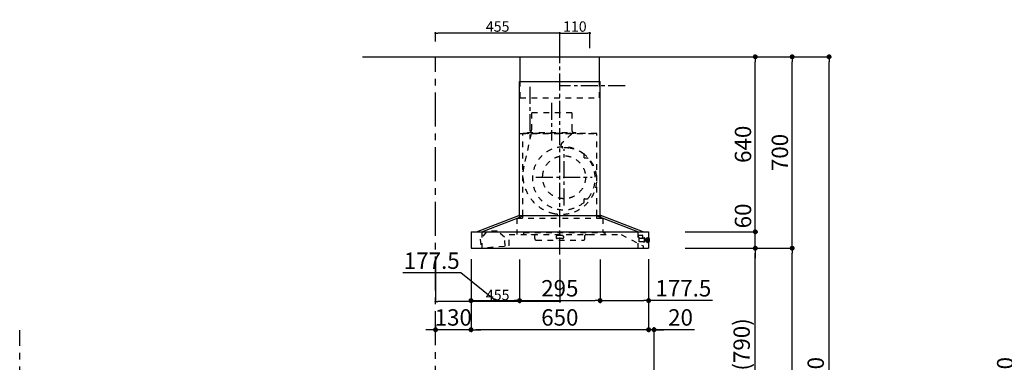
# Model space of a CAD drawing. Extents: x 27948 to 54421, y -25 to 8845.
# Drawn here: x 33365 to 36969, y 3450 to 4703 of the extents above; entities that cross this region are included whole.
import ezdxf

# ---------------------------------------------------------------- set-up
doc = ezdxf.new("R2010")
doc.units = 0
doc.header["$LTSCALE"] = 50
doc.header["$MEASUREMENT"] = 0
doc.linetypes.add('CENTER', pattern=[2, 1.25, -0.25, 0.25, -0.25])
doc.linetypes.add('STYLE_03', pattern=[0.416641, 0.208282, -0.208359])
doc.layers.get('0').update_dxf_attribs({"linetype": 'CONTINUOUS'})
doc.layers.get('DEFPOINTS').update_dxf_attribs({"color": 146, "linetype": 'CONTINUOUS'})
for name, color, linetype in [('111-壁仕上', 3, 'CONTINUOUS'), ('150-機器', 8, 'CONTINUOUS'), ('166-寸法B', 11, 'CONTINUOUS')]:
    doc.layers.add(name, color=color, linetype=linetype)
doc.styles.add('KH001', font='txt')
doc.dimstyles.new('KH1xx015', dxfattribs={"dimscale": 10, "dimtxt": 3.8, "dimasz": 0.8, "dimexe": 0.3, "dimexo": 1.2, "dimgap": 0.5, "dimtad": 3, "dimdec": 1, "dimdsep": 46, "dimlunit": 6, "dimtxsty": 'KH001', "dimblk": 'DOT', "dimcen": 1, "dimdle": 1, "dimclrd": 256, "dimclre": 256, "dimclrt": 256, "dimadec": 0, "dimazin": 0, "dimtfac": 1, "dimtdec": 1, "dimtix": 1, "dimtmove": 2, "dimatfit": 3, "dimldrblk": 'CLOSEDBLANK', "dimfxl": 1, "dimtolj": 1, "dimtzin": 0, "dimlwd": -1, "dimlwe": -1, "dimarcsym": 0})
doc.dimstyles.new('KH1xx030', dxfattribs={"dimscale": 30, "dimtxt": 2, "dimasz": 0.6, "dimexe": 0.3, "dimexo": 1.2, "dimgap": 0.5, "dimtad": 3, "dimdec": 1, "dimdsep": 46, "dimlunit": 6, "dimtxsty": 'KH001', "dimblk": 'DOT', "dimcen": 1, "dimdle": 1, "dimclrd": 256, "dimclre": 256, "dimclrt": 256, "dimadec": 0, "dimazin": 0, "dimtfac": 1, "dimtdec": 1, "dimtix": 1, "dimtmove": 2, "dimatfit": 3, "dimldrblk": 'CLOSEDBLANK', "dimfxl": 1, "dimtolj": 1, "dimtzin": 0, "dimlwd": -1, "dimlwe": -1, "dimarcsym": 0})

# ---------------------------------------------------------------- blocks, each defined once
blk = doc.blocks.new('_Dot')
at = {"color": 0, "linetype": 'ByBlock', "lineweight": -2}
blk.add_line((-0.5, 0), (-1, 0), dxfattribs=at)
at = {"color": 0, "linetype": 'ByBlock', "const_width": 0.5}
blk.add_lwpolyline([(-0.25, 0, 1), (0.25, 0, 1)], format="xyb", close=True, dxfattribs=at)
blk = doc.blocks.new('*D84')
at = {"layer": '166-寸法B', "transparency": 16777216}
for p, q in [((35017.2, 3827.1), (35017.2, 3560.4)), ((35667.2, 3827.1), (35667.2, 3560.4)), ((35649.2, 3569.4), (35035.2, 3569.4))]:
    blk.add_line(p, q, dxfattribs=at)
at = {"layer": 'DEFPOINTS', "color": 0, "transparency": 16777216}
for p in [(35017.2, 3863.1), (35667.2, 3863.1), (35017.2, 3569.4)]:
    blk.add_point(p, dxfattribs=at)
at = {"layer": '166-寸法B', "transparency": 16777216, "xscale": 18, "yscale": 18, "zscale": 18, "rotation": 180}
blk.add_blockref('_Dot', (35017.2, 3569.4), dxfattribs=at)
at = {"layer": '166-寸法B', "transparency": 16777216, "xscale": 18, "yscale": 18, "zscale": 18}
blk.add_blockref('_Dot', (35667.2, 3569.4), dxfattribs=at)
at = {"layer": '166-寸法B', "transparency": 16777216, "insert": (35342.2, 3614.4), "char_height": 60, "attachment_point": 5, "style": 'KH001'}
blk.add_mtext('\\A1;650', dxfattribs=at)
blk = doc.blocks.new('_ClosedBlank')
at = {"color": 0, "linetype": 'ByBlock', "lineweight": -2}
for p, q in [((-1, 0.17), (0, 0)), ((-1, 0.17), (-1, -0.17)), ((0, 0), (-1, -0.17))]:
    blk.add_line(p, q, dxfattribs=at)
blk = doc.blocks.new('*D85')
at = {"layer": '166-寸法B', "transparency": 16777216}
for p, q in [((35667.2, 3827.1), (35667.2, 3560.4)), ((35649.2, 3569.4), (35631.2, 3569.4)), ((35687.3, 3569.4), (35667.2, 3569.4)), ((35687.3, 3569.4), (35667.2, 3569.4)), ((35687.3, 3063.5), (35687.3, 3578.4)), ((35834.6, 3569.4), (35687.3, 3569.4)), ((35705.3, 3569.4), (35723.3, 3569.4))]:
    blk.add_line(p, q, dxfattribs=at)
at = {"layer": 'DEFPOINTS', "color": 0, "transparency": 16777216}
for p in [(35667.2, 3863.1), (35667.2, 3569.4), (35687.3, 3027.5)]:
    blk.add_point(p, dxfattribs=at)
at = {"layer": '166-寸法B', "transparency": 16777216, "xscale": 18, "yscale": 18, "zscale": 18}
blk.add_blockref('_Dot', (35667.2, 3569.4), dxfattribs=at)
at = {"layer": '166-寸法B', "transparency": 16777216, "xscale": 18, "yscale": 18, "zscale": 18, "rotation": 180}
blk.add_blockref('_Dot', (35687.3, 3569.4), dxfattribs=at)
at = {"layer": '166-寸法B', "transparency": 16777216, "insert": (35784, 3614.4), "char_height": 60, "attachment_point": 5, "style": 'KH001'}
blk.add_mtext('\\A1;20', dxfattribs=at)
blk = doc.blocks.new('*D86')
at = {"layer": 'DEFPOINTS', "transparency": 16777216}
for p, q in [((34887.3, 3826.4), (34887.3, 3669.5)), ((35342.2, 3826.4), (35342.2, 3669.5)), ((35334.2, 3672.5), (34895.3, 3672.5))]:
    blk.add_line(p, q, dxfattribs=at)
at = {"layer": 'DEFPOINTS', "color": 0, "transparency": 16777216}
for p in [(34887.3, 3838.4), (35342.2, 3838.4), (34887.3, 3672.5)]:
    blk.add_point(p, dxfattribs=at)
at = {"layer": 'DEFPOINTS', "transparency": 16777216, "xscale": 8, "yscale": 8, "zscale": 8, "rotation": 180}
blk.add_blockref('_Dot', (34887.3, 3672.5), dxfattribs=at)
at = {"layer": 'DEFPOINTS', "transparency": 16777216, "xscale": 8, "yscale": 8, "zscale": 8}
blk.add_blockref('_Dot', (35342.2, 3672.5), dxfattribs=at)
at = {"layer": 'DEFPOINTS', "transparency": 16777216, "insert": (35114.7, 3696.5), "char_height": 38, "attachment_point": 5, "style": 'KH001'}
blk.add_mtext('\\A1;455', dxfattribs=at)
blk = doc.blocks.new('*D87')
at = {"layer": 'DEFPOINTS', "transparency": 16777216}
for p, q in [((35342.2, 4599.5), (35342.2, 4657.2)), ((35350.2, 4654.2), (35444.2, 4654.2)), ((35452.2, 4599.5), (35452.2, 4657.2))]:
    blk.add_line(p, q, dxfattribs=at)
at = {"layer": 'DEFPOINTS', "color": 0, "transparency": 16777216}
for p in [(35452.2, 4654.2), (35342.2, 4587.5), (35452.2, 4587.5)]:
    blk.add_point(p, dxfattribs=at)
at = {"layer": 'DEFPOINTS', "transparency": 16777216, "xscale": 8, "yscale": 8, "zscale": 8, "rotation": 180}
blk.add_blockref('_Dot', (35342.2, 4654.2), dxfattribs=at)
at = {"layer": 'DEFPOINTS', "transparency": 16777216, "xscale": 8, "yscale": 8, "zscale": 8}
blk.add_blockref('_Dot', (35452.2, 4654.2), dxfattribs=at)
at = {"layer": 'DEFPOINTS', "transparency": 16777216, "insert": (35397.2, 4678.2), "char_height": 38, "attachment_point": 5, "style": 'KH001'}
blk.add_mtext('\\A1;110', dxfattribs=at)
blk = doc.blocks.new('*D88')
at = {"layer": 'DEFPOINTS', "transparency": 16777216}
for p, q in [((34887.2, 4623.5), (34887.2, 4657.2)), ((35334.2, 4654.2), (34895.2, 4654.2)), ((35342.2, 4599.5), (35342.2, 4657.2))]:
    blk.add_line(p, q, dxfattribs=at)
at = {"layer": 'DEFPOINTS', "color": 0, "transparency": 16777216}
for p in [(34887.2, 4654.2), (34887.2, 4611.5), (35342.2, 4587.5)]:
    blk.add_point(p, dxfattribs=at)
at = {"layer": 'DEFPOINTS', "transparency": 16777216, "xscale": 8, "yscale": 8, "zscale": 8, "rotation": 180}
blk.add_blockref('_Dot', (34887.2, 4654.2), dxfattribs=at)
at = {"layer": 'DEFPOINTS', "transparency": 16777216, "xscale": 8, "yscale": 8, "zscale": 8}
blk.add_blockref('_Dot', (35342.2, 4654.2), dxfattribs=at)
at = {"layer": 'DEFPOINTS', "transparency": 16777216, "insert": (35114.7, 4678.2), "char_height": 38, "attachment_point": 5, "style": 'KH001'}
blk.add_mtext('\\A1;455', dxfattribs=at)
blk = doc.blocks.new('SBARF-901R_D')
at = {"layer": '150-機器', "color": 161, "linetype": 'CENTER'}
for p, q in [((0, -23.3), (0, 738.5)), ((-30, 531.9), (-30, 394)), ((15.5, 156.3), (15.5, 362.7)), ((-87.8, 259.5), (118.7, 259.5))]:
    blk.add_line(p, q, dxfattribs=at)
at = {"layer": '150-機器', "color": 6, "linetype": 'Continuous'}
for p, q in [((-145.5, 700), (145.5, 700)), ((-145.5, 610), (-145.5, 700)), ((145.5, 610), (145.5, 700)), ((-147.5, 120), (-147.5, 610)), ((-147.5, 610), (147.5, 610)), ((147.5, 120), (147.5, 610)), ((-305, 60), (-150.1, 120)), ((-285.9, 60), (-131, 120)), ((-150.1, 120), (150.1, 120)), ((285.9, 60), (131, 120)), ((305, 60), (150.1, 120)), ((-325, 59.4), (-325, 0.6)), ((-324.4, 60), (324.4, 60)), ((325, 59.4), (325, 0.6)), ((-324.4, 0), (324.4, 0))]:
    blk.add_line(p, q, dxfattribs=at)
at = {"layer": '150-機器', "color": 161, "linetype": 'STYLE_03', "ltscale": 2}
for p, q in [((-145.5, 550), (-145.5, 610)), ((145.5, 550), (145.5, 610)), ((-145.5, 550), (145.5, 550)), ((-103.8, 495), (-103.8, 432)), ((43.8, 495), (-103.8, 495)), ((43.8, 495), (43.8, 432)), ((-145.5, 420), (145.5, 420)), ((136, 420), (-136, 420)), ((-136, 120), (-136, 420)), ((-105.1, 418.8), (-131.9, 299.7)), ((-118, 420.6), (-118, 423)), ((-118, 423), (58, 423)), ((44.4, 418.8), (7.3, 383.8)), ((58, 420.6), (58, 423)), ((136, 120), (136, 420)), ((88.9, 340.7), (88.9, 341.8)), ((88.9, 333.2), (88.9, 340.7)), ((89.5, 340.7), (88.9, 340.7)), ((88.9, 331), (88.9, 333.2)), ((89.5, 333.2), (89.5, 340.7)), ((89.9, 330), (99.7, 330)), ((89.9, 181), (99.7, 181)), ((88.9, 177.7), (88.9, 180)), ((88.9, 170.2), (88.9, 177.7)), ((89.5, 177.7), (88.9, 177.7)), ((88.9, 169.2), (88.9, 170.2)), ((89.5, 170.2), (88.9, 170.2)), ((89.5, 170.2), (89.5, 177.7)), ((-157.5, 110), (157, 110)), ((-157.5, 110), (-157.5, 50)), ((-148.5, 118.4), (-148.5, 110.8)), ((-147.5, 110), (-147.5, 120)), ((-136, 110), (-136, 120)), ((136, 110), (136, 120)), ((147.5, 110), (147.5, 120)), ((148.5, 118.4), (148.5, 110.8)), ((157, 110), (157, 58)), ((-268.7, 60.4), (-291.3, 33.6)), ((-285.9, 60), (-285.9, 0)), ((-228.8, 63.4), (-268.7, 60.4)), ((-228.8, 63.4), (-268.7, 60.4)), ((-202.5, 40.3), (-228.8, 63.4)), ((-200.1, 8), (-202.5, 40.3)), ((-185, 50), (224.8, 50)), ((-185, 9.7), (-185, 50)), ((-133.2, 58), (164.8, 58)), ((-133.2, 58), (-133.2, 50)), ((-104, 49.4), (-104, 50)), ((-95, 49.4), (-104, 49.4)), ((-92, 35), (-92, 46.4)), ((-13, 43.4), (-13, 38)), ((10, 46.4), (-10, 46.4)), ((13, 43.4), (13, 38)), ((92, 35), (92, 46.4)), ((104, 49.4), (95, 49.4)), ((104, 49.4), (104, 50)), ((164.8, 58), (164.8, 50)), ((224.8, 50), (305, 8.5)), ((285.9, 60), (285.9, 0)), ((285.9, 60), (285.9, 0)), ((287.5, 48), (301.5, 48)), ((287.5, 47), (287.5, 48)), ((287.5, 40.5), (287.5, 47)), ((287.5, 40.4), (290.8, 40.4)), ((290.5, 23.5), (290.5, 40.4)), ((302.5, 47), (302.5, 40.5)), ((302.5, 35), (302.5, 40.5)), ((305.5, 36), (305.5, 36.5)), ((308.5, 37), (306, 37)), ((308.5, 38), (308.5, 22)), ((309.5, 38), (308.5, 38)), ((309.5, 38), (308.5, 38)), ((309.5, 37), (308.5, 37)), ((309.5, 38), (309.5, 22)), ((310.5, 37), (309.5, 37)), ((310.5, 23.5), (310.5, 37)), ((318.7, 21.6), (318.7, 38.4)), ((320.6, 38.5), (318.8, 38.5)), ((320.7, 21.6), (320.7, 38.4)), ((-306.1, 0), (-185.6, 9.1)), ((-291.3, 33.6), (-288.8, 1.3)), ((-87, 30), (87, 30)), ((10, 35), (-10, 35)), ((305, 35), (290.5, 35)), ((295.5, 23.5), (290.5, 23.5)), ((296.5, 23.5), (295.5, 23.5)), ((305.5, 23.5), (296.5, 23.5)), ((305, 8.5), (305, 0)), ((305.5, 23.5), (308.5, 23.5)), ((309.5, 23.5), (308.5, 23.5)), ((309.5, 22), (308.5, 22)), ((309.5, 22), (308.5, 22)), ((310.5, 23.5), (309.5, 23.5)), ((311.3, 33.5), (310.5, 33.5)), ((310.5, 26.5), (311.3, 26.5)), ((311.3, 33.5), (311.3, 26.5)), ((311.3, 33.5), (311.3, 26.5)), ((311.8, 33), (311.8, 30)), ((316.5, 32.5), (311.8, 32.5)), ((311.8, 30), (311.8, 27)), ((311.8, 27.5), (316.5, 27.5)), ((317, 33.5), (316.5, 33.5)), ((316.5, 33.5), (316.5, 26.5)), ((316.5, 32.5), (318, 32.5)), ((318, 27.5), (316.5, 27.5)), ((317, 26.5), (316.5, 26.5)), ((317, 33.5), (318, 32.5)), ((317, 26.5), (318, 27.5)), ((318, 24.4), (318, 35.5)), ((318.7, 35.5), (318, 35.5)), ((318, 24.4), (318.7, 24.5)), ((318.8, 21.5), (320.6, 21.5)), ((325, 35.5), (320.7, 35.5)), ((320.7, 24.5), (325, 24.5)), ((327.5, 35.5), (325, 35.5)), ((325, 24.5), (327.5, 24.5)), ((328.5, 25.5), (328.5, 34.5))]:
    blk.add_line(p, q, dxfattribs=at)
blk.add_circle((15.5, 259.5), 78.5, dxfattribs=at)
for centre, radius, start, end in [((-117.4, 420.6), 0.6, 180, 270), ((-115, 432), 11.2, 306.5275, 0), ((55, 432), 11.2, 180, 233.4725), ((57.4, 420.6), 0.6, 270, 360), ((14.5, 255.5), 115, 50.3943, 309.6057), ((14.2, 376.5), 10, 133.319, 274.3117), ((22.6, 264.3), 102.5, 82.5286, 94.3117), ((22.6, 264.3), 102.5, 75, 81.7534), ((19, 250.8), 116.5, 52.6395, 75), ((85.9, 341.8), 3, 0, 50.3943), ((89.9, 331), 1, 180, 270), ((19, 250.8), 116.5, 345, 52.6395), ((99.7, 325), 5, 39.1844, 90), ((14.5, 255.5), 115, 320.8156, 39.1844), ((9.1, 268), 144.5, 167.3236, 255), ((5.5, 254.5), 130.5, 255, 345), ((89.9, 180), 1, 90, 180), ((99.7, 186), 5, 270, 320.8156), ((85.9, 169.2), 3, 309.6057, 0), ((-150.1, 118.4), 1.6, 360, 105.0609), ((-147.7, 110.8), 0.8, 180, 270), ((147.7, 110.8), 0.8, 270, 360), ((150.1, 118.4), 1.6, 74.9391, 180), ((-95, 46.4), 3, 0, 90), ((-10, 43.4), 3, 90, 180), ((-10, 38), 3, 180, 270), ((10, 43.4), 3, 0, 90), ((10, 38), 3, 270, 0), ((95, 46.4), 3, 90, 180), ((301.5, 47), 1, 0, 90), ((306, 36.5), 0.5, 90, 180), ((318.8, 38.4), 0.1, 90, 180), ((320.6, 38.4), 0.1, 0, 90.0001), ((-185.6, 9.7), 0.6, 274.2963, 0), ((-87, 35), 5, 180, 270), ((87, 35), 5, 270, 0), ((305, 35.5), 0.5, 270, 0), ((311.3, 33), 0.5, 0, 90), ((311.3, 27), 0.5, 270, 0), ((318.8, 21.6), 0.1, 180, 270), ((320.6, 21.6), 0.1, 269.9999, 0), ((327.5, 34.5), 1, 0, 89.7272), ((327.5, 25.5), 1, 270.2728, 0)]:
    blk.add_arc(centre, radius, start, end, dxfattribs=at)
at = {"layer": '150-機器', "color": 6, "linetype": 'Continuous'}
for centre, start, end in [((-324.4, 59.4), 90, 180), ((324.4, 59.4), 0, 90), ((-324.4, 0.6), 180, 270), ((324.4, 0.6), 270, 0)]:
    blk.add_arc(centre, 0.6, start, end, dxfattribs=at)
blk = doc.blocks.new('*D110')
at = {"layer": '166-寸法B', "transparency": 16777216}
for p, q in [((35837.3, 3867.5), (36066.6, 3867.5)), ((36057.6, 3045.5), (36057.6, 3849.5)), ((35737.8, 3027.5), (36066.6, 3027.5))]:
    blk.add_line(p, q, dxfattribs=at)
at = {"layer": 'DEFPOINTS', "color": 0, "transparency": 16777216}
for p in [(35801.3, 3867.5), (36057.6, 3867.5), (35701.8, 3027.5)]:
    blk.add_point(p, dxfattribs=at)
at = {"layer": '166-寸法B', "transparency": 16777216, "xscale": 18, "yscale": 18, "zscale": 18}
for p, rotation in [((36057.6, 3867.5), 90), ((36057.6, 3027.5), 270)]:
    blk.add_blockref('_Dot', p, dxfattribs=dict(at, rotation=rotation))
at = {"layer": '166-寸法B', "transparency": 16777216, "insert": (36007.6, 3447.5), "char_height": 60, "attachment_point": 5, "rotation": 90, "style": 'KH001'}
blk.add_mtext('\\A1;840(790)', dxfattribs=at)
blk = doc.blocks.new('*D111')
at = {"layer": '166-寸法B', "transparency": 16777216}
for p, q in [((35753.3, 4567.5), (36201.6, 4567.5)), ((36192.6, 3885.5), (36192.6, 4549.5)), ((35888.3, 3867.5), (36201.6, 3867.5))]:
    blk.add_line(p, q, dxfattribs=at)
at = {"layer": 'DEFPOINTS', "color": 0, "transparency": 16777216}
for p in [(35717.3, 4567.5), (36192.6, 4567.5), (35852.3, 3867.5)]:
    blk.add_point(p, dxfattribs=at)
at = {"layer": '166-寸法B', "transparency": 16777216, "xscale": 18, "yscale": 18, "zscale": 18}
for p, rotation in [((36192.6, 4567.5), 90), ((36192.6, 3867.5), 270)]:
    blk.add_blockref('_Dot', p, dxfattribs=dict(at, rotation=rotation))
at = {"layer": '166-寸法B', "transparency": 16777216, "insert": (36147.6, 4217.5), "char_height": 60, "attachment_point": 5, "rotation": 90, "style": 'KH001'}
blk.add_mtext('\\A1;700', dxfattribs=at)
blk = doc.blocks.new('*D112')
at = {"layer": '166-寸法B', "transparency": 16777216}
for p, q in [((35753.3, 4567.5), (36336.6, 4567.5)), ((36327.6, 2185.5), (36327.6, 4549.5)), ((35737.3, 2167.5), (36336.6, 2167.5))]:
    blk.add_line(p, q, dxfattribs=at)
at = {"layer": 'DEFPOINTS', "color": 0, "transparency": 16777216}
for p in [(35717.3, 4567.5), (36327.6, 4567.5), (35701.3, 2167.5)]:
    blk.add_point(p, dxfattribs=at)
at = {"layer": '166-寸法B', "transparency": 16777216, "xscale": 18, "yscale": 18, "zscale": 18}
for p, rotation in [((36327.6, 4567.5), 90), ((36327.6, 2167.5), 270)]:
    blk.add_blockref('_Dot', p, dxfattribs=dict(at, rotation=rotation))
at = {"layer": '166-寸法B', "transparency": 16777216, "insert": (36278.8, 3367.5), "char_height": 60, "attachment_point": 5, "rotation": 90, "style": 'KH001'}
blk.add_mtext('\\A1;2,400', dxfattribs=at)
blk = doc.blocks.new('*D113')
at = {"layer": '166-寸法B', "transparency": 16777216}
for p, q in [((35837.3, 3867.5), (36201.6, 3867.5)), ((36192.6, 2185.5), (36192.6, 3849.5)), ((35737.3, 2167.5), (36201.6, 2167.5))]:
    blk.add_line(p, q, dxfattribs=at)
at = {"layer": 'DEFPOINTS', "color": 0, "transparency": 16777216}
for p in [(35801.3, 3867.5), (36192.6, 3867.5), (35701.3, 2167.5)]:
    blk.add_point(p, dxfattribs=at)
at = {"layer": '166-寸法B', "transparency": 16777216, "xscale": 18, "yscale": 18, "zscale": 18}
for p, rotation in [((36192.6, 3867.5), 90), ((36192.6, 2167.5), 270)]:
    blk.add_blockref('_Dot', p, dxfattribs=dict(at, rotation=rotation))
at = {"layer": '166-寸法B', "transparency": 16777216, "insert": (36143.8, 3017.5), "char_height": 60, "attachment_point": 5, "rotation": 90, "style": 'KH001'}
blk.add_mtext('\\A1;1,700', dxfattribs=at)
blk = doc.blocks.new('*D114')
at = {"layer": '166-寸法B', "transparency": 16777216}
for p, q in [((36057.6, 3945.5), (36057.6, 3963.5)), ((35800.7, 3927.5), (36066.6, 3927.5)), ((36057.6, 3867.5), (36057.6, 3927.5)), ((35801.3, 3867.5), (36066.6, 3867.5)), ((36057.6, 3849.5), (36057.6, 3831.5))]:
    blk.add_line(p, q, dxfattribs=at)
at = {"layer": 'DEFPOINTS', "color": 0, "transparency": 16777216}
for p in [(35764.7, 3927.5), (36057.6, 3927.5), (35765.3, 3867.5)]:
    blk.add_point(p, dxfattribs=at)
at = {"layer": '166-寸法B', "transparency": 16777216, "xscale": 18, "yscale": 18, "zscale": 18}
for p, rotation in [((36057.6, 3927.5), 270), ((36057.6, 3867.5), 90)]:
    blk.add_blockref('_Dot', p, dxfattribs=dict(at, rotation=rotation))
at = {"layer": '166-寸法B', "transparency": 16777216, "insert": (36012.6, 3985.6), "char_height": 60, "attachment_point": 5, "rotation": 90, "style": 'KH001'}
blk.add_mtext('\\A1;60', dxfattribs=at)
blk = doc.blocks.new('*D115')
at = {"layer": '166-寸法B', "transparency": 16777216}
for p, q in [((35753.3, 4567.5), (36066.6, 4567.5)), ((36057.6, 3945.5), (36057.6, 4549.5)), ((35800.7, 3927.5), (36066.6, 3927.5))]:
    blk.add_line(p, q, dxfattribs=at)
at = {"layer": 'DEFPOINTS', "color": 0, "transparency": 16777216}
for p in [(35717.3, 4567.5), (36057.6, 4567.5), (35764.7, 3927.5)]:
    blk.add_point(p, dxfattribs=at)
at = {"layer": '166-寸法B', "transparency": 16777216, "xscale": 18, "yscale": 18, "zscale": 18}
for p, rotation in [((36057.6, 4567.5), 90), ((36057.6, 3927.5), 270)]:
    blk.add_blockref('_Dot', p, dxfattribs=dict(at, rotation=rotation))
at = {"layer": '166-寸法B', "transparency": 16777216, "insert": (36012.6, 4247.5), "char_height": 60, "attachment_point": 5, "rotation": 90, "style": 'KH001'}
blk.add_mtext('\\A1;640', dxfattribs=at)
blk = doc.blocks.new('*D119')
at = {"layer": '166-寸法B', "transparency": 16777216}
for p, q in [((35194.7, 3826.5), (35194.7, 3667)), ((35489.7, 3826.5), (35489.7, 3667)), ((35212.7, 3676), (35471.7, 3676))]:
    blk.add_line(p, q, dxfattribs=at)
at = {"layer": 'DEFPOINTS', "color": 0, "transparency": 16777216}
for p in [(35194.7, 3862.5), (35489.7, 3862.5), (35489.7, 3676)]:
    blk.add_point(p, dxfattribs=at)
at = {"layer": '166-寸法B', "transparency": 16777216, "xscale": 18, "yscale": 18, "zscale": 18, "rotation": 180}
blk.add_blockref('_Dot', (35194.7, 3676), dxfattribs=at)
at = {"layer": '166-寸法B', "transparency": 16777216, "xscale": 18, "yscale": 18, "zscale": 18}
blk.add_blockref('_Dot', (35489.7, 3676), dxfattribs=at)
at = {"layer": '166-寸法B', "transparency": 16777216, "insert": (35342.2, 3721), "char_height": 60, "attachment_point": 5, "style": 'KH001'}
blk.add_mtext('\\A1;295', dxfattribs=at)
blk = doc.blocks.new('*D120')
at = {"layer": '166-寸法B', "transparency": 16777216}
for p, q in [((35489.7, 3826.5), (35489.7, 3667)), ((35667.2, 3827.1), (35667.2, 3667)), ((35507.7, 3676), (35649.2, 3676)), ((35900.6, 3676), (35667.2, 3676))]:
    blk.add_line(p, q, dxfattribs=at)
at = {"layer": 'DEFPOINTS', "color": 0, "transparency": 16777216}
for p in [(35489.7, 3862.5), (35667.2, 3863.1), (35667.2, 3676)]:
    blk.add_point(p, dxfattribs=at)
at = {"layer": '166-寸法B', "transparency": 16777216, "xscale": 18, "yscale": 18, "zscale": 18, "rotation": 180}
blk.add_blockref('_Dot', (35489.7, 3676), dxfattribs=at)
at = {"layer": '166-寸法B', "transparency": 16777216, "xscale": 18, "yscale": 18, "zscale": 18}
blk.add_blockref('_Dot', (35667.2, 3676), dxfattribs=at)
at = {"layer": '166-寸法B', "transparency": 16777216, "insert": (35794.3, 3721), "char_height": 60, "attachment_point": 5, "style": 'KH001'}
blk.add_mtext('\\A1;177.5', dxfattribs=at)
blk = doc.blocks.new('*D121')
at = {"layer": '166-寸法B', "transparency": 16777216}
for p, q in [((35017.2, 3827.1), (35017.2, 3667)), ((35194.7, 3826.5), (35194.7, 3667)), ((34979.8, 3776.9), (34767, 3776.9)), ((35106, 3676), (34979.8, 3776.9)), ((35035.2, 3676), (35176.7, 3676))]:
    blk.add_line(p, q, dxfattribs=at)
at = {"layer": 'DEFPOINTS', "color": 0, "transparency": 16777216}
for p in [(35017.2, 3863.1), (35194.7, 3862.5), (35194.7, 3676)]:
    blk.add_point(p, dxfattribs=at)
at = {"layer": '166-寸法B', "transparency": 16777216, "xscale": 18, "yscale": 18, "zscale": 18, "rotation": 180}
blk.add_blockref('_Dot', (35017.2, 3676), dxfattribs=at)
at = {"layer": '166-寸法B', "transparency": 16777216, "xscale": 18, "yscale": 18, "zscale": 18}
blk.add_blockref('_Dot', (35194.7, 3676), dxfattribs=at)
at = {"layer": '166-寸法B', "transparency": 16777216, "insert": (34873.4, 3821.9), "char_height": 60, "attachment_point": 5, "style": 'KH001'}
blk.add_mtext('\\A1;177.5', dxfattribs=at)
blk = doc.blocks.new('*D122')
at = {"layer": '166-寸法B', "transparency": 16777216}
for p, q in [((35017.2, 3827.1), (35017.2, 3560.4)), ((34869.3, 3569.4), (34851.3, 3569.4)), ((34887.3, 3586), (34887.3, 3560.4)), ((35017.2, 3569.4), (34887.3, 3569.4)), ((35035.2, 3569.4), (35053.2, 3569.4))]:
    blk.add_line(p, q, dxfattribs=at)
at = {"layer": 'DEFPOINTS', "color": 0, "transparency": 16777216}
for p in [(35017.2, 3863.1), (34887.3, 3622), (34887.3, 3569.4)]:
    blk.add_point(p, dxfattribs=at)
at = {"layer": '166-寸法B', "transparency": 16777216, "xscale": 18, "yscale": 18, "zscale": 18}
blk.add_blockref('_Dot', (34887.3, 3569.4), dxfattribs=at)
at = {"layer": '166-寸法B', "transparency": 16777216, "xscale": 18, "yscale": 18, "zscale": 18, "rotation": 180}
blk.add_blockref('_Dot', (35017.2, 3569.4), dxfattribs=at)
at = {"layer": '166-寸法B', "transparency": 16777216, "insert": (34952.2, 3614.4), "char_height": 60, "attachment_point": 5, "style": 'KH001'}
blk.add_mtext('\\A1;130', dxfattribs=at)
blk = doc.blocks.new('*D131')
at = {"layer": '166-寸法B', "transparency": 16777216}
for p, q in [((37396.3, 4567.5), (37012, 4567.5)), ((37021, 2185.5), (37021, 4549.5)), ((37408.3, 2167.5), (37012, 2167.5))]:
    blk.add_line(p, q, dxfattribs=at)
at = {"layer": 'DEFPOINTS', "color": 0, "transparency": 16777216}
for p in [(37021, 4567.5), (37432.3, 4567.5), (37444.3, 2167.5)]:
    blk.add_point(p, dxfattribs=at)
at = {"layer": '166-寸法B', "transparency": 16777216, "xscale": 18, "yscale": 18, "zscale": 18}
for p, rotation in [((37021, 4567.5), 90), ((37021, 2167.5), 270)]:
    blk.add_blockref('_Dot', p, dxfattribs=dict(at, rotation=rotation))
at = {"layer": '166-寸法B', "transparency": 16777216, "insert": (36972.2, 3367.5), "char_height": 60, "attachment_point": 5, "rotation": 90, "style": 'KH001'}
blk.add_mtext('\\A1;2,400', dxfattribs=at)

msp = doc.modelspace()

# ---------------------------------------------------------------- linework, layer by layer
at = {"layer": '111-壁仕上', "ltscale": 2}
msp.add_line((34619.87, 4567.49), (35892.56, 4567.49), dxfattribs=at)
at = {"layer": '111-壁仕上', "color": 253, "linetype": 'CENTER', "ltscale": 2}
for p, q in [((34887.26, 1312.51), (34887.26, 4567.49)), ((33365.3, 1310.51), (33365.3, 3567.32))]:
    msp.add_line(p, q, dxfattribs=at)
at = {"layer": 'DEFPOINTS', "linetype": 'CENTER'}
for p, q in [((35232.83, 4457.87), (35232.83, 4259.59)), ((35581.59, 4461.89), (35339.23, 4461.89))]:
    msp.add_line(p, q, dxfattribs=at)

# ---------------------------------------------------------------- block references
at = {"layer": '150-機器'}
msp.add_blockref('SBARF-901R_D', (35342.23, 3867.49), dxfattribs=at)

# ---------------------------------------------------------------- dimensions: what is measured, and where the dimension line sits
at = {"layer": '166-寸法B'}
for base, p1, p2, angle, picture, middle in [((36327.62, 4567.49), (35701.32, 2167.49), (35717.32, 4567.49), 90, '*D112', (36278.81, 3367.49)), ((36057.62, 4567.49), (35764.69, 3927.49), (35717.32, 4567.49), 90, '*D115', (36012.62, 4247.49)), ((37021.01, 4567.49), (37444.27, 2167.49), (37432.27, 4567.49), 90, '*D131', (36972.2, 3367.49)), ((35017.23, 3569.41), (35667.23, 3863.09), (35017.23, 3863.09), 180, '*D84', (35342.23, 3614.41)), ((36192.62, 3867.49), (35701.32, 2167.49), (35801.29, 3867.49), 90, '*D113', (36143.81, 3017.49))]:
    dim = msp.add_linear_dim(base=base, p1=p1, p2=p2, angle=angle, dimstyle='KH1xx030', dxfattribs=at)
    dim.commit()
    dim.dimension.update_dxf_attribs({"geometry": picture, "text_midpoint": middle})
for base, p1, p2, override, picture, middle in [((36192.62, 4567.49), (35852.32, 3867.49), (35717.32, 4567.49), {"dimpost": ''}, '*D111', (36147.62, 4217.49)), ((36057.62, 3867.49), (35701.85, 3027.49), (35801.29, 3867.49), {"dimpost": '(790)'}, '*D110', (36007.6, 3447.49))]:
    dim = msp.add_linear_dim(base=base, p1=p1, p2=p2, angle=90, dimstyle='KH1xx030', override=override, dxfattribs=at)
    dim.commit()
    dim.dimension.update_dxf_attribs({"geometry": picture, "text_midpoint": middle})
dim = msp.add_linear_dim(base=(36057.62, 3927.49), p1=(35765.29, 3867.49), p2=(35764.69, 3927.49), angle=90, dimstyle='KH1xx030', dxfattribs=at)
dim.commit()
dim.dimension.update_dxf_attribs({"geometry": '*D114', "text_midpoint": (36012.62, 3985.57), "dimtype": 128})
for base, p1, p2, picture, middle in [((35194.73, 3675.97), (35017.23, 3863.09), (35194.73, 3862.49), '*D121', (34964.78, 3776.89)), ((35667.23, 3675.97), (35489.73, 3862.49), (35667.23, 3863.09), '*D120', (35794.27, 3720.97))]:
    dim = msp.add_linear_dim(base=base, p1=p1, p2=p2, dimstyle='KH1xx030', override={"dimtmove": 1}, dxfattribs=at)
    dim.commit()
    dim.dimension.update_dxf_attribs({"geometry": picture, "text_midpoint": middle, "dimtype": 128})
for base, p1, p2, picture, middle in [((34887.26, 3569.41), (35017.23, 3863.09), (34887.26, 3622.01), '*D122', (34952.24, 3614.41)), ((35489.73, 3675.97), (35194.73, 3862.49), (35489.73, 3862.49), '*D119', (35342.23, 3720.97))]:
    dim = msp.add_linear_dim(base=base, p1=p1, p2=p2, dimstyle='KH1xx030', dxfattribs=at)
    dim.commit()
    dim.dimension.update_dxf_attribs({"geometry": picture, "text_midpoint": middle})
dim = msp.add_linear_dim(base=(35667.23, 3569.41), p1=(35687.26, 3027.49), p2=(35667.23, 3863.09), angle=180, dimstyle='KH1xx030', override={"dimtmove": 1}, dxfattribs=at)
dim.commit()
dim.dimension.update_dxf_attribs({"geometry": '*D85', "text_midpoint": (35784, 3563.81), "dimtype": 128})
at = {"layer": 'DEFPOINTS'}
for base, p2, picture, middle in [((34887.23, 4654.2), (34887.23, 4611.49), '*D88', (35114.73, 4678.2)), ((35452.23, 4654.2), (35452.23, 4587.49), '*D87', (35397.23, 4678.2))]:
    dim = msp.add_linear_dim(base=base, p1=(35342.23, 4587.49), p2=p2, dimstyle='KH1xx015', dxfattribs=at)
    dim.commit()
    dim.dimension.update_dxf_attribs({"geometry": picture, "text_midpoint": middle})
dim = msp.add_linear_dim(base=(34887.26, 3672.53), p1=(35342.23, 3838.37), p2=(34887.26, 3838.37), angle=180, dimstyle='KH1xx015', dxfattribs=at)
dim.commit()
dim.dimension.update_dxf_attribs({"geometry": '*D86', "text_midpoint": (35114.74, 3696.53)})

doc.saveas('drawing.dxf')
